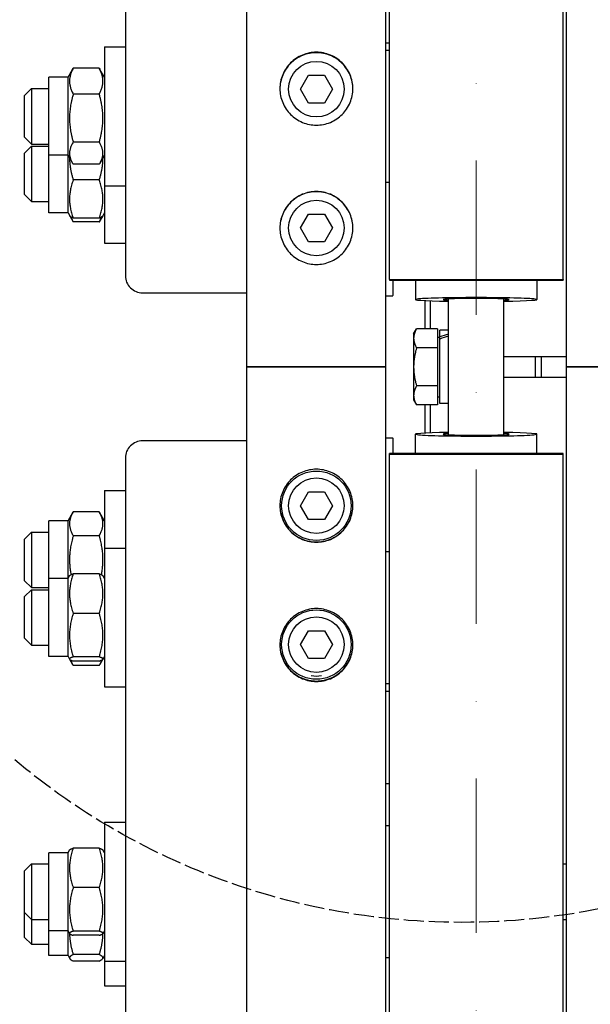
# Model space of a CAD drawing. Units: millimetres. Extents: x 544 to 7315, y 68 to 9534.
# Drawn here: x 1845 to 2009, y 2204 to 2488 of the extents above; entities that cross this region are included whole.
import ezdxf

# ---------------------------------------------------------------- set-up
doc = ezdxf.new("R2010")
doc.units = ezdxf.units.MM
doc.header["$LTSCALE"] = 35
for name, pattern in [('DASHDOT2', [12.7, 6.35, -3.175, 0, -3.175]), ('DASHED', [0.2068, 0.1655, -0.0413]), ('LONG_DASH_DOTTED', [0.3001, 0.2362, -0.0295, 0.0049, -0.0295])]:
    doc.linetypes.add(name, pattern=pattern)
for name, color, linetype, lineweight in [('Center Mark(Hillmar_metric)', 7, 'LONG_DASH_DOTTED', 18), ('Dimensions(Hillmar_metric)', 7, 'Continuous', 13), ('Sketch Geometry(Hillmar_metric)', 7, 'Continuous', 25), ('Visible Edges(Hillmar_metric)', 7, 'Continuous', 25)]:
    doc.layers.add(name, color=color, linetype=linetype, lineweight=lineweight)
doc.styles.add('Hillmar_metric_Dimensions', font='arial.ttf')
doc.dimstyles.new('DEFAULT-ISO-Method 1b-Hillmar_metric', dxfattribs={"dimscale": 35, "dimtxt": 2, "dimasz": 2.5, "dimexe": 1, "dimexo": 1, "dimgap": 0.25, "dimtad": 1, "dimtih": 1, "dimtoh": 1, "dimrnd": 1e-08, "dimdsep": 46, "dimtxsty": 'Hillmar_metric_Dimensions', "dimcen": 0.09, "dimdle": 8, "dimclrd": 7, "dimclre": 7, "dimclrt": 7, "dimazin": 2, "dimtfac": 0.75, "dimtmove": 0, "dimatfit": 3, "dimfxl": 1, "dimtolj": 1, "dimlwd": 9, "dimlwe": 9, "dimarcsym": 0})

# ---------------------------------------------------------------- blocks, each defined once
blk = doc.blocks.new('*D24')
at = {"layer": 'Defpoints', "color": 0, "linetype": 'Continuous', "transparency": 16777216}
for p in [(1677.6, 3186.17), (1957.6, 3186.17), (1951.65, 1587.67)]:
    blk.add_point(p, dxfattribs=at)
at = {"layer": 'Dimensions(Hillmar_metric)', "color": 7, "linetype": 'Continuous', "lineweight": 9, "transparency": 16777216}
for p, q in [((1922.6, 3186.17), (1642.6, 3186.17)), ((1677.6, 3098.67), (1677.6, 2435.94)), ((1677.6, 1675.17), (1677.6, 2348.21)), ((1916.65, 1587.67), (1642.6, 1587.67))]:
    blk.add_line(p, q, dxfattribs=at)
at = {"layer": 'Dimensions(Hillmar_metric)', "color": 7, "linetype": 'Continuous', "transparency": 16777216}
for points in [[(1663.01, 3098.67), (1692.18, 3098.67), (1677.6, 3186.17)], [(1663.01, 1675.17), (1692.18, 1675.17), (1677.6, 1587.67)]]:
    blk.add_solid(points, dxfattribs=at)
at = {"layer": 'Dimensions(Hillmar_metric)', "color": 7, "linetype": 'Continuous', "lineweight": 13, "transparency": 16777216, "insert": (1677.6, 2392.07), "char_height": 70, "attachment_point": 5, "style": 'Hillmar_metric_Dimensions'}
blk.add_mtext('\\A1; \\fArial|b0|i0;\\H70.2310;A', dxfattribs=at)
blk = doc.blocks.new('*D25')
at = {"layer": 'Defpoints', "color": 0, "linetype": 'Continuous', "transparency": 16777216}
for p in [(1555.28, 3965.76), (1914.85, 3965.76), (1914.85, 1094.68)]:
    blk.add_point(p, dxfattribs=at)
at = {"layer": 'Dimensions(Hillmar_metric)', "color": 7, "linetype": 'Continuous', "lineweight": 9, "transparency": 16777216}
for p, q in [((1879.85, 3965.76), (1520.28, 3965.76)), ((1555.28, 3878.26), (1555.28, 2434.36)), ((1555.28, 1182.18), (1555.28, 2346.63)), ((1879.85, 1094.68), (1520.28, 1094.68))]:
    blk.add_line(p, q, dxfattribs=at)
at = {"layer": 'Dimensions(Hillmar_metric)', "color": 7, "linetype": 'Continuous', "transparency": 16777216}
for points in [[(1540.7, 3878.26), (1569.86, 3878.26), (1555.28, 3965.76)], [(1540.7, 1182.18), (1569.86, 1182.18), (1555.28, 1094.68)]]:
    blk.add_solid(points, dxfattribs=at)
at = {"layer": 'Dimensions(Hillmar_metric)', "color": 7, "linetype": 'Continuous', "lineweight": 13, "transparency": 16777216, "insert": (1555.28, 2390.49), "char_height": 70, "attachment_point": 5, "style": 'Hillmar_metric_Dimensions'}
blk.add_mtext('\\A1; \\fArial|b0|i0;\\H70.2310;B', dxfattribs=at)

msp = doc.modelspace()

# ---------------------------------------------------------------- linework, layer by layer
at = {"layer": 'Center Mark(Hillmar_metric)', "linetype": 'DASHDOT2', "ltscale": 0.2}
msp.add_line((1976.648, 4049.0645), (1976.648, 1059.4199), dxfattribs=at)
at = {"layer": 'Sketch Geometry(Hillmar_metric)', "linetype": 'DASHED'}
msp.add_circle((1972.5092, 2428.0231), 200.3669, dxfattribs=at)
at = {"layer": 'Visible Edges(Hillmar_metric)'}
for p, q in [((1910.648, 2387.6704), (1910.648, 3661.4902)), ((1950.648, 2387.6704), (1950.648, 3661.4902)), ((2002.648, 2387.6704), (2002.648, 3661.4902)), ((1951.648, 2412.799), (1951.648, 3187.6704)), ((2001.648, 2412.799), (2001.648, 3187.6704)), ((1875.648, 2743.0183), (1875.648, 2413.9009)), ((1869.648, 2479.8538), (1869.648, 2439.8538)), ((1869.648, 2479.8538), (1875.648, 2479.8538)), ((1950.648, 2481.0426), (1951.648, 2481.0426)), ((1950.648, 2478.8538), (1951.648, 2478.8538)), ((1859.148, 2471.1038), (1860.4554, 2473.3683)), ((1868.1432, 2473.6958), (1860.6528, 2473.6958)), ((1869.648, 2471.1038), (1868.3406, 2473.3683)), ((1853.648, 2448.6038), (1853.648, 2471.1038)), ((1859.148, 2471.1038), (1853.648, 2471.1038)), ((1859.148, 2448.6038), (1859.148, 2471.1038)), ((1926.0292, 2467.6704), (1928.3386, 2471.6704)), ((1928.3386, 2471.6704), (1932.9574, 2471.6704)), ((1932.9574, 2471.6704), (1935.2668, 2467.6704)), ((1846.648, 2465.8538), (1848.648, 2467.8538)), ((1848.648, 2467.8538), (1848.648, 2451.8538)), ((1848.648, 2467.8538), (1853.648, 2467.8538)), ((1928.3386, 2463.6704), (1926.0292, 2467.6704)), ((1935.2668, 2467.6704), (1932.9574, 2463.6704)), ((1846.648, 2453.8538), (1846.648, 2465.8538)), ((1868.1432, 2466.2273), (1860.6528, 2466.2273)), ((1932.9574, 2463.6704), (1928.3386, 2463.6704)), ((1846.648, 2453.8538), (1848.648, 2451.8538)), ((1846.648, 2449.2711), (1848.648, 2451.2711)), ((1848.648, 2451.8538), (1853.648, 2451.8538)), ((1848.648, 2451.2711), (1848.648, 2435.2711)), ((1848.648, 2451.2711), (1853.648, 2451.2711)), ((1868.1432, 2452.3853), (1860.6528, 2452.3853)), ((1846.648, 2437.2711), (1846.648, 2449.2711)), ((1859.148, 2448.6038), (1853.648, 2448.6038)), ((1853.648, 2432.0211), (1853.648, 2448.6038)), ((1859.148, 2448.6038), (1860.4554, 2446.3393)), ((1859.148, 2432.0211), (1859.148, 2448.6038)), ((1869.648, 2448.6038), (1868.3406, 2446.3393)), ((1868.1432, 2446.0118), (1860.6528, 2446.0118)), ((1868.1432, 2441.4988), (1860.6528, 2441.4988)), ((1869.648, 2439.8538), (1875.648, 2439.8538)), ((1869.648, 2439.8538), (1869.648, 2423.2711)), ((1950.648, 2440.8538), (1951.648, 2440.8538)), ((1846.648, 2437.2711), (1848.648, 2435.2711)), ((1848.648, 2435.2711), (1853.648, 2435.2711)), ((1859.148, 2432.0211), (1853.648, 2432.0211)), ((1859.148, 2432.0211), (1859.6384, 2431.1717)), ((1859.6384, 2431.1717), (1860.6407, 2429.4358)), ((1869.1576, 2431.1717), (1868.1554, 2429.4358)), ((1869.648, 2432.0211), (1869.1576, 2431.1717)), ((1926.0292, 2427.6704), (1928.3386, 2431.6704)), ((1928.3386, 2431.6704), (1932.9574, 2431.6704)), ((1932.9574, 2431.6704), (1935.2668, 2427.6704)), ((1868.1432, 2430.4835), (1860.6528, 2430.4835)), ((1868.1432, 2429.4148), (1860.6528, 2429.4148)), ((1928.3386, 2423.6704), (1926.0292, 2427.6704)), ((1935.2668, 2427.6704), (1932.9574, 2423.6704)), ((1869.648, 2423.2711), (1875.648, 2423.2711)), ((1932.9574, 2423.6704), (1928.3386, 2423.6704)), ((1951.648, 2412.799), (1951.648, 2412.6105)), ((1951.648, 2412.799), (2001.648, 2412.799)), ((1951.648, 2412.6105), (2001.648, 2412.6105)), ((1952.648, 2412.6105), (1952.648, 2408.2294)), ((1959.148, 2412.6105), (1959.148, 2407.0633)), ((1994.148, 2412.6105), (1994.148, 2407.0633)), ((2001.648, 2412.799), (2001.648, 2412.6105)), ((1880.648, 2408.997), (1910.648, 2408.997)), ((1950.648, 2408.1333), (1952.648, 2408.1333)), ((1952.648, 2408.1333), (1952.648, 2408.2294)), ((1961.948, 2398.64), (1961.948, 2406.765)), ((1963.448, 2406.7024), (1963.448, 2398.64)), ((1968.648, 2368.1165), (1968.648, 2407.2242)), ((1984.648, 2368.1165), (1984.648, 2407.2242)), ((1958.6479, 2397.1704), (1959.4964, 2398.64)), ((1958.6479, 2397.1704), (1958.6479, 2395.8976)), ((1965.5479, 2398.64), (1959.4964, 2398.64)), ((1965.5479, 2398.64), (1965.5479, 2393.1552)), ((1966.148, 2396.2986), (1966.148, 2398.2204)), ((1968.648, 2398.2204), (1966.148, 2398.2204)), ((1958.6479, 2395.8976), (1958.6479, 2387.6704)), ((1965.5479, 2396.2704), (1966.148, 2396.2704)), ((1966.148, 2395.6789), (1966.148, 2396.2986)), ((1966.148, 2377.1204), (1966.148, 2395.6789)), ((1965.5479, 2393.1552), (1959.4964, 2393.1552)), ((1965.5479, 2393.1552), (1965.5479, 2382.1855)), ((1984.648, 2390.6704), (2002.648, 2390.6704)), ((1914.848, 2387.6704), (1910.648, 2387.6704)), ((1910.648, 1439.246), (1910.648, 2387.6704)), ((1910.648, 2387.6704), (1914.848, 2387.6704)), ((1914.848, 2387.6704), (1946.448, 2387.6704)), ((1946.448, 2387.6704), (1914.848, 2387.6704)), ((1950.648, 2387.6704), (1946.448, 2387.6704)), ((1946.448, 2387.6704), (1950.648, 2387.6704)), ((1950.648, 1439.246), (1950.648, 2387.6704)), ((1958.6479, 2387.6704), (1958.6479, 2379.4431)), ((2006.848, 2387.6704), (2002.648, 2387.6704)), ((2002.648, 1439.246), (2002.648, 2387.6704)), ((2002.648, 2387.6704), (2006.848, 2387.6704)), ((2006.848, 2387.6704), (2038.448, 2387.6704)), ((2038.448, 2387.6704), (2006.848, 2387.6704)), ((1984.648, 2384.6704), (2002.648, 2384.6704)), ((1965.5479, 2382.1855), (1959.4964, 2382.1855)), ((1965.5479, 2382.1855), (1965.5479, 2376.7007)), ((1958.6479, 2379.4431), (1958.6479, 2378.1704)), ((1958.6479, 2378.1704), (1959.4964, 2376.7007)), ((1965.5479, 2376.7007), (1959.4964, 2376.7007)), ((1961.948, 2368.5757), (1961.948, 2376.7007)), ((1963.448, 2376.7007), (1963.448, 2368.6383)), ((1965.5479, 2379.0704), (1966.148, 2379.0704)), ((1968.648, 2377.1204), (1966.148, 2377.1204)), ((1959.148, 2362.7302), (1959.148, 2368.2774)), ((1994.148, 2362.7302), (1994.148, 2368.2774)), ((1910.648, 2366.3438), (1880.648, 2366.3438)), ((1950.648, 2367.2074), (1952.648, 2367.2074)), ((1952.648, 2367.1114), (1952.648, 2367.2074)), ((1952.648, 2367.1114), (1952.648, 2362.7302)), ((2001.648, 2362.7302), (1951.648, 2362.7302)), ((1951.648, 2362.5418), (1951.648, 2362.7302)), ((1951.648, 2362.5418), (2001.648, 2362.5418)), ((1951.648, 1587.6704), (1951.648, 2362.5418)), ((2001.648, 2362.5418), (2001.648, 2362.7302)), ((2001.648, 1587.6704), (2001.648, 2362.5418)), ((1875.648, 2361.4398), (1875.648, 2032.3225)), ((1869.648, 2352.0696), (1869.648, 2335.4869)), ((1869.648, 2352.0696), (1875.648, 2352.0696)), ((1926.0292, 2347.6704), (1928.3386, 2351.6704)), ((1928.3386, 2351.6704), (1932.9574, 2351.6704)), ((1932.9574, 2351.6704), (1935.2668, 2347.6704)), ((1859.148, 2343.3196), (1860.6407, 2345.905)), ((1868.1432, 2345.926), (1860.6528, 2345.926)), ((1869.648, 2343.3196), (1868.1554, 2345.905)), ((1928.3386, 2343.6704), (1926.0292, 2347.6704)), ((1935.2668, 2347.6704), (1932.9574, 2343.6704)), ((1853.648, 2326.7369), (1853.648, 2343.3196)), ((1859.148, 2343.3196), (1853.648, 2343.3196)), ((1859.148, 2326.7369), (1859.148, 2343.3196)), ((1932.9574, 2343.6704), (1928.3386, 2343.6704)), ((1846.648, 2338.0696), (1848.648, 2340.0696)), ((1848.648, 2340.0696), (1848.648, 2324.0696)), ((1848.648, 2340.0696), (1853.648, 2340.0696)), ((1846.648, 2326.0696), (1846.648, 2338.0696)), ((1868.1432, 2339.0295), (1860.6528, 2339.0295)), ((1869.648, 2335.4869), (1869.648, 2295.4869)), ((1869.648, 2335.4869), (1875.648, 2335.4869)), ((1950.648, 2334.4869), (1951.648, 2334.4869)), ((1846.648, 2326.0696), (1848.648, 2324.0696)), ((1853.648, 2304.2369), (1853.648, 2326.7369)), ((1859.148, 2326.7369), (1853.648, 2326.7369)), ((1859.148, 2326.7369), (1859.6063, 2327.5307)), ((1859.148, 2304.2369), (1859.148, 2326.7369)), ((1868.1432, 2328.0333), (1860.6528, 2328.0333)), ((1869.648, 2326.7369), (1869.1898, 2327.5307)), ((1846.648, 2321.4869), (1848.648, 2323.4869)), ((1848.648, 2324.0696), (1853.648, 2324.0696)), ((1848.648, 2323.4869), (1848.648, 2307.4869)), ((1848.648, 2323.4869), (1853.648, 2323.4869)), ((1846.648, 2309.4869), (1846.648, 2321.4869)), ((1868.1432, 2316.6669), (1860.6528, 2316.6669)), ((1926.0292, 2307.6704), (1928.3386, 2311.6704)), ((1928.3386, 2311.6704), (1932.9574, 2311.6704)), ((1932.9574, 2311.6704), (1935.2668, 2307.6704)), ((1846.648, 2309.4869), (1848.648, 2307.4869)), ((1848.648, 2307.4869), (1853.648, 2307.4869)), ((1928.3386, 2303.6704), (1926.0292, 2307.6704)), ((1935.2668, 2307.6704), (1932.9574, 2303.6704)), ((1859.148, 2304.2369), (1853.648, 2304.2369)), ((1859.148, 2304.2369), (1859.6063, 2303.4432)), ((1859.6063, 2303.4432), (1860.4554, 2301.9725)), ((1868.1432, 2304.1205), (1860.6528, 2304.1205)), ((1869.1898, 2303.4432), (1868.3406, 2301.9725)), ((1869.648, 2304.2369), (1869.1898, 2303.4432)), ((1932.9574, 2303.6704), (1928.3386, 2303.6704)), ((1868.1432, 2302.9406), (1860.6528, 2302.9406)), ((1868.1432, 2301.645), (1860.6528, 2301.645)), ((1869.648, 2295.4869), (1875.648, 2295.4869)), ((1950.648, 2296.4869), (1951.648, 2296.4869)), ((1950.648, 2294.2981), (1951.648, 2294.2981)), ((1950.648, 2267.6861), (1951.648, 2267.6861)), ((1869.648, 2256.4754), (1869.648, 2216.4754)), ((1869.648, 2256.4754), (1875.648, 2256.4754)), ((1951.648, 2255.4754), (1950.648, 2255.4754)), ((1853.648, 2225.2254), (1853.648, 2247.7254)), ((1859.148, 2247.7254), (1853.648, 2247.7254)), ((1859.148, 2247.7254), (1859.6063, 2248.5191)), ((1859.148, 2225.2254), (1859.148, 2247.7254)), ((1868.1432, 2249.0217), (1860.6528, 2249.0217)), ((1869.648, 2247.7254), (1869.1898, 2248.5191)), ((1846.648, 2242.4754), (1848.648, 2244.4754)), ((1848.648, 2244.4754), (1848.648, 2228.4754)), ((1848.648, 2244.4754), (1853.648, 2244.4754)), ((2001.648, 2244.4754), (2002.648, 2244.4754)), ((1846.648, 2230.4754), (1846.648, 2242.4754)), ((1868.1432, 2237.6553), (1860.6528, 2237.6553)), ((1846.648, 2230.4754), (1848.648, 2228.4754)), ((1846.648, 2223.3329), (1846.648, 2230.4754)), ((1848.648, 2228.4754), (1853.648, 2228.4754)), ((1848.648, 2228.4754), (1848.648, 2221.3329)), ((2001.648, 2228.4754), (2002.648, 2228.4754)), ((1859.148, 2225.2254), (1853.648, 2225.2254)), ((1853.648, 2218.0829), (1853.648, 2225.2254)), ((1859.148, 2225.2254), (1859.6063, 2224.4316)), ((1859.148, 2218.0829), (1859.148, 2225.2254)), ((1868.1432, 2225.1089), (1860.6528, 2225.1089)), ((1868.1432, 2223.929), (1860.6528, 2223.929)), ((1869.648, 2225.2254), (1869.1898, 2224.4316)), ((1846.648, 2223.3329), (1848.648, 2221.3329)), ((1848.648, 2221.3329), (1853.648, 2221.3329)), ((1859.148, 2218.0829), (1853.648, 2218.0829)), ((1859.148, 2218.0829), (1859.6433, 2217.225)), ((1868.1432, 2218.3622), (1860.6528, 2218.3622)), ((1869.648, 2218.0829), (1869.1528, 2217.225)), ((1868.1432, 2216.5172), (1860.6528, 2216.5172)), ((1869.648, 2216.4754), (1875.648, 2216.4754)), ((1869.648, 2216.4754), (1869.648, 2209.3329)), ((1951.648, 2217.4754), (1950.648, 2217.4754)), ((1869.648, 2209.3329), (1875.648, 2209.3329))]:
    msp.add_line(p, q, dxfattribs=at)
for centre, radius in [((1930.648, 2467.6704), 8), ((1930.648, 2427.6704), 8), ((1930.648, 2347.6704), 10), ((1930.648, 2347.6704), 8), ((1930.648, 2307.6704), 10), ((1930.648, 2307.6704), 8)]:
    msp.add_circle(centre, radius, dxfattribs=at)
msp.add_arc((1930.648, 2307.6704), 9.05, 260.540424, 279.459576, dxfattribs=at)
for centre, major_axis, ratio, start_param, end_param in [((1880.648, 2413.9009), (-5, 0), 0.98078528, 0, 1.57079633), ((1976.648, 2407.0633), (-17.5, 0), 0.03141076, 2.0455764, 7.37920156), ((1976.648, 2407.0633), (-9.5, 0), 0.03141076, 2.57197133, 6.85280663), ((1967.782, 2387.6704), (18.0197, 6.7182), 0.45141623, 1.35664862, 1.49359883), ((1969.5141, 2387.6704), (18.0197, 6.7182), 0.45141623, 1.45147087, 1.58932395), ((1976.648, 2368.2774), (17.5, 0), 0.03141076, 2.0455764, 7.37920156), ((1976.648, 2368.2774), (9.5, 0), 0.03141076, 2.57197133, 6.85280663), ((1880.648, 2361.4398), (-5, 0), 0.98078528, 4.71238898, 6.28318531)]:
    msp.add_ellipse(centre, major_axis=major_axis, ratio=ratio, start_param=start_param, end_param=end_param, dxfattribs=at)
for points, knots in [([(1930.648, 2478.2847), (1931.9664, 2478.2847), (1933.3727, 2478.0214), (1935.9597, 2476.9509), (1937.1404, 2476.1437), (1939.0049, 2474.2809), (1939.813, 2473.1013), (1940.8845, 2470.5166), (1941.148, 2469.1115), (1941.148, 2466.4768), (1940.8845, 2465.0716), (1939.813, 2462.4865), (1939.0049, 2461.3066), (1937.1404, 2459.4433), (1935.9597, 2458.6358), (1933.3727, 2457.5648), (1931.9664, 2457.3015), (1929.3296, 2457.3015), (1927.9233, 2457.5648), (1925.3364, 2458.6358), (1924.1557, 2459.4433), (1922.2912, 2461.3066), (1921.4831, 2462.4865), (1920.4115, 2465.0716), (1920.148, 2466.4768), (1920.148, 2469.1115), (1920.4115, 2470.5166), (1921.4831, 2473.1013), (1922.2912, 2474.2809), (1924.1557, 2476.1437), (1925.3364, 2476.9509), (1927.9233, 2478.0214), (1929.3296, 2478.2847), (1930.648, 2478.2847)], [0, 0, 0, 0, 0.39552181, 0.39552181, 0.79104361, 0.79104361, 1.18656537, 1.18656537, 1.58208712, 1.58208712, 1.97760899, 1.97760899, 2.37313086, 2.37313086, 2.76865268, 2.76865268, 3.1641745, 3.1641745, 3.55969631, 3.55969631, 3.95521813, 3.95521813, 4.35074, 4.35074, 4.74626187, 4.74626187, 5.14178362, 5.14178362, 5.53730538, 5.53730538, 5.93282719, 5.93282719, 6.32834899, 6.32834899, 6.32834899, 6.32834899]), ([(1930.648, 2478.1643), (1929.3296, 2478.1643), (1927.9233, 2477.901), (1925.3364, 2476.8305), (1924.1557, 2476.0233), (1922.2912, 2474.1605), (1921.4831, 2472.9809), (1920.4197, 2470.4159), (1920.1561, 2469.0339), (1920.1482, 2467.734)], [0, 0, 0, 0, 0.39552181, 0.39552181, 0.79104362, 0.79104362, 1.18656537, 1.18656537, 1.57606857, 1.57606857, 1.57606857, 1.57606857]), ([(1941.1478, 2467.734), (1941.1399, 2469.0339), (1940.8764, 2470.4159), (1939.813, 2472.9809), (1939.0049, 2474.1605), (1937.1404, 2476.0233), (1935.9597, 2476.8305), (1933.3727, 2477.901), (1931.9664, 2478.1643), (1930.648, 2478.1643)], [4.75228046, 4.75228046, 4.75228046, 4.75228046, 5.14178365, 5.14178365, 5.53730541, 5.53730541, 5.93282722, 5.93282722, 6.32834903, 6.32834903, 6.32834903, 6.32834903]), ([(1930.648, 2438.1677), (1931.9664, 2438.1677), (1933.3727, 2437.9043), (1935.9597, 2436.8331), (1937.1404, 2436.0252), (1939.0049, 2434.1613), (1939.813, 2432.9809), (1940.8845, 2430.3945), (1941.148, 2428.9885), (1941.148, 2426.3523), (1940.8845, 2424.9462), (1939.813, 2422.3597), (1939.0049, 2421.1791), (1937.1404, 2419.3148), (1935.9597, 2418.5069), (1933.3727, 2417.4354), (1931.9664, 2417.1719), (1929.3296, 2417.1719), (1927.9233, 2417.4354), (1925.3364, 2418.5069), (1924.1557, 2419.3148), (1922.2912, 2421.1791), (1921.4831, 2422.3597), (1920.4115, 2424.9462), (1920.148, 2426.3523), (1920.148, 2428.9885), (1920.4115, 2430.3945), (1921.4831, 2432.9809), (1922.2912, 2434.1613), (1924.1557, 2436.0252), (1925.3364, 2436.8331), (1927.9233, 2437.9043), (1929.3296, 2438.1677), (1930.648, 2438.1677)], [0, 0, 0, 0, 0.39552181, 0.39552181, 0.79104361, 0.79104361, 1.18656537, 1.18656537, 1.58208712, 1.58208712, 1.97760899, 1.97760899, 2.37313086, 2.37313086, 2.76865268, 2.76865268, 3.1641745, 3.1641745, 3.55969631, 3.55969631, 3.95521813, 3.95521813, 4.35074, 4.35074, 4.74626187, 4.74626187, 5.14178362, 5.14178362, 5.53730538, 5.53730538, 5.93282719, 5.93282719, 6.32834899, 6.32834899, 6.32834899, 6.32834899]), ([(1930.648, 2438.1075), (1929.3296, 2438.1075), (1927.9233, 2437.8441), (1925.3364, 2436.7729), (1924.1557, 2435.965), (1922.2912, 2434.101), (1921.4831, 2432.9207), (1920.4156, 2430.3441), (1920.1521, 2428.9497), (1920.1481, 2427.6403)], [0, 0, 0, 0, 0.39552181, 0.39552181, 0.79104362, 0.79104362, 1.18656537, 1.18656537, 1.57907756, 1.57907756, 1.57907756, 1.57907756]), ([(1941.148, 2427.6403), (1941.144, 2428.9497), (1940.8805, 2430.3441), (1939.813, 2432.9207), (1939.0049, 2434.101), (1937.1404, 2435.965), (1935.9597, 2436.7729), (1933.3727, 2437.8441), (1931.9664, 2438.1075), (1930.648, 2438.1075)], [4.74927147, 4.74927147, 4.74927147, 4.74927147, 5.14178365, 5.14178365, 5.53730541, 5.53730541, 5.93282722, 5.93282722, 6.32834903, 6.32834903, 6.32834903, 6.32834903]), ([(1930.648, 2337.173), (1929.3296, 2337.173), (1927.9233, 2337.4364), (1925.3364, 2338.5076), (1924.1557, 2339.3155), (1922.2912, 2341.1795), (1921.4831, 2342.3599), (1920.4115, 2344.9462), (1920.148, 2346.3522), (1920.148, 2348.9885), (1920.4115, 2350.3945), (1921.4831, 2352.9811), (1922.2912, 2354.1616), (1924.1557, 2356.0259), (1925.3364, 2356.8339), (1927.9233, 2357.9053), (1929.3296, 2358.1688), (1931.9664, 2358.1688), (1933.3727, 2357.9053), (1935.9597, 2356.8339), (1937.1404, 2356.0259), (1939.0049, 2354.1616), (1939.813, 2352.9811), (1940.8845, 2350.3945), (1941.148, 2348.9885), (1941.148, 2346.3522), (1940.8845, 2344.9462), (1939.813, 2342.3599), (1939.0049, 2341.1795), (1937.1404, 2339.3155), (1935.9597, 2338.5076), (1933.3727, 2337.4364), (1931.9664, 2337.173), (1930.648, 2337.173)], [0, 0, 0, 0, 0.39552181, 0.39552181, 0.79104361, 0.79104361, 1.18656537, 1.18656537, 1.58208712, 1.58208712, 1.97760899, 1.97760899, 2.37313086, 2.37313086, 2.76865268, 2.76865268, 3.1641745, 3.1641745, 3.55969631, 3.55969631, 3.95521813, 3.95521813, 4.35074, 4.35074, 4.74626187, 4.74626187, 5.14178362, 5.14178362, 5.53730538, 5.53730538, 5.93282719, 5.93282719, 6.32834899, 6.32834899, 6.32834899, 6.32834899]), ([(1920.1481, 2347.7004), (1920.1521, 2346.391), (1920.4156, 2344.9966), (1921.4831, 2342.4201), (1922.2912, 2341.2397), (1924.1557, 2339.3757), (1925.3364, 2338.5679), (1927.9233, 2337.4966), (1929.3296, 2337.2332), (1930.648, 2337.2332)], [4.74927147, 4.74927147, 4.74927147, 4.74927147, 5.14178365, 5.14178365, 5.53730541, 5.53730541, 5.93282722, 5.93282722, 6.32834903, 6.32834903, 6.32834903, 6.32834903]), ([(1930.648, 2337.2332), (1931.9664, 2337.2332), (1933.3727, 2337.4966), (1935.9597, 2338.5679), (1937.1404, 2339.3757), (1939.0049, 2341.2397), (1939.813, 2342.4201), (1940.8805, 2344.9966), (1941.144, 2346.391), (1941.148, 2347.7004)], [0, 0, 0, 0, 0.39552181, 0.39552181, 0.79104362, 0.79104362, 1.18656537, 1.18656537, 1.57907756, 1.57907756, 1.57907756, 1.57907756]), ([(1930.648, 2297.0561), (1929.3296, 2297.0561), (1927.9233, 2297.3193), (1925.3364, 2298.3898), (1924.1557, 2299.1971), (1922.2912, 2301.0598), (1921.4831, 2302.2394), (1920.4115, 2304.8241), (1920.148, 2306.2292), (1920.148, 2308.8639), (1920.4115, 2310.2691), (1921.4831, 2312.8542), (1922.2912, 2314.0341), (1924.1557, 2315.8974), (1925.3364, 2316.705), (1927.9233, 2317.7759), (1929.3296, 2318.0392), (1931.9664, 2318.0392), (1933.3727, 2317.7759), (1935.9597, 2316.705), (1937.1404, 2315.8974), (1939.0049, 2314.0341), (1939.813, 2312.8542), (1940.8845, 2310.2691), (1941.148, 2308.8639), (1941.148, 2306.2292), (1940.8845, 2304.8241), (1939.813, 2302.2394), (1939.0049, 2301.0598), (1937.1404, 2299.1971), (1935.9597, 2298.3898), (1933.3727, 2297.3193), (1931.9664, 2297.0561), (1930.648, 2297.0561)], [0, 0, 0, 0, 0.39552181, 0.39552181, 0.79104361, 0.79104361, 1.18656537, 1.18656537, 1.58208712, 1.58208712, 1.97760899, 1.97760899, 2.37313086, 2.37313086, 2.76865268, 2.76865268, 3.1641745, 3.1641745, 3.55969631, 3.55969631, 3.95521813, 3.95521813, 4.35074, 4.35074, 4.74626187, 4.74626187, 5.14178362, 5.14178362, 5.53730538, 5.53730538, 5.93282719, 5.93282719, 6.32834899, 6.32834899, 6.32834899, 6.32834899]), ([(1920.1482, 2307.6067), (1920.1561, 2306.3069), (1920.4197, 2304.9248), (1921.4831, 2302.3598), (1922.2912, 2301.1802), (1924.1557, 2299.3175), (1925.3364, 2298.5102), (1927.9233, 2297.4397), (1929.3296, 2297.1765), (1930.648, 2297.1765)], [4.75228046, 4.75228046, 4.75228046, 4.75228046, 5.14178365, 5.14178365, 5.53730541, 5.53730541, 5.93282722, 5.93282722, 6.32834903, 6.32834903, 6.32834903, 6.32834903]), ([(1930.648, 2297.1765), (1931.9664, 2297.1765), (1933.3727, 2297.4397), (1935.9597, 2298.5102), (1937.1404, 2299.3175), (1939.0049, 2301.1802), (1939.813, 2302.3598), (1940.8764, 2304.9248), (1941.1399, 2306.3069), (1941.1478, 2307.6067)], [0, 0, 0, 0, 0.39552181, 0.39552181, 0.79104362, 0.79104362, 1.18656537, 1.18656537, 1.57606857, 1.57606857, 1.57606857, 1.57606857])]:
    msp.add_open_spline(points, degree=3, knots=knots, dxfattribs=at)
for points, weights in [([(1860.6528, 2473.6958), (1858.6528, 2469.9615), (1860.6528, 2466.2273)], [1, 1.15470053838, 1]), ([(1860.4554, 2473.3683), (1860.5488, 2473.53), (1860.6528, 2473.6958)], [1.01340146673, 1.0070192157, 1]), ([(1868.1432, 2473.6958), (1868.2473, 2473.53), (1868.3406, 2473.3683)], [1, 1.0070192157, 1.01340146673]), ([(1868.1432, 2466.2273), (1870.1432, 2469.9615), (1868.1432, 2473.6958)], [1, 1.15470053838, 1]), ([(1860.6528, 2466.2273), (1858.6528, 2459.3063), (1860.6528, 2452.3853)], [1, 1.15470053838, 1]), ([(1868.1432, 2452.3853), (1870.1432, 2459.3063), (1868.1432, 2466.2273)], [1, 1.15470053838, 1]), ([(1860.6528, 2452.3853), (1858.6528, 2449.1985), (1860.6528, 2446.0118)], [1, 1.15470053838, 1]), ([(1868.1432, 2446.0118), (1870.1432, 2449.1985), (1868.1432, 2452.3853)], [1, 1.15470053838, 1]), ([(1859.5811, 2447.8537), (1859.5876, 2444.9044), (1860.6528, 2441.4988)], [1.07734694737, 1.07684337338, 1]), ([(1868.1432, 2441.4988), (1869.2085, 2444.9044), (1869.215, 2447.8537)], [1, 1.07684337338, 1.07734694737]), ([(1860.6528, 2441.4988), (1858.6528, 2435.9912), (1860.6528, 2430.4835)], [1, 1.15470053838, 1]), ([(1868.1432, 2430.4835), (1870.1432, 2435.9912), (1868.1432, 2441.4988)], [1, 1.15470053838, 1]), ([(1860.6528, 2430.4835), (1859.8236, 2430.8509), (1859.6384, 2431.1717)], [1, 1.058812702, 1.07290760337]), ([(1859.9693, 2430.8487), (1860.2224, 2430.1637), (1860.6528, 2429.4148)], [1.04798360707, 1.02968981158, 1]), ([(1869.1576, 2431.1717), (1868.9724, 2430.8509), (1868.1432, 2430.4835)], [1.07290760337, 1.058812702, 1]), ([(1868.1432, 2429.4148), (1868.5737, 2430.1637), (1868.8267, 2430.8487)], [1, 1.02968981158, 1.04798360707]), ([(1860.6528, 2429.4148), (1860.6467, 2429.4253), (1860.6407, 2429.4358)], [1, 1.0004088471, 1.00081553318]), ([(1868.1554, 2429.4358), (1868.1493, 2429.4253), (1868.1432, 2429.4148)], [1.00081553318, 1.0004088471, 1]), ([(1959.4964, 2398.64), (1958.6479, 2397.1704), (1958.6479, 2395.8976)], [1, 1.0379548493, 1]), ([(1958.6479, 2395.8976), (1958.6479, 2394.6248), (1959.4964, 2393.1552)], [1, 1.0379548493, 1]), ([(1959.4964, 2393.1552), (1958.6479, 2390.2159), (1958.6479, 2387.6704)], [1, 1.0379548493, 1]), ([(1958.6479, 2387.6704), (1958.6479, 2385.1248), (1959.4964, 2382.1855)], [1, 1.0379548493, 1]), ([(1959.4964, 2382.1855), (1958.6479, 2380.7159), (1958.6479, 2379.4431)], [1, 1.0379548493, 1]), ([(1958.6479, 2379.4431), (1958.6479, 2378.1704), (1959.4964, 2376.7007)], [1, 1.0379548493, 1]), ([(1860.6528, 2345.926), (1858.6528, 2342.4778), (1860.6528, 2339.0295)], [1, 1.15470053838, 1]), ([(1868.1432, 2339.0295), (1870.1432, 2342.4778), (1868.1432, 2345.926)], [1, 1.15470053838, 1]), ([(1860.6528, 2339.0295), (1858.9656, 2333.1847), (1860.0109, 2327.8089)], [1, 1.12742712252, 1.0449303272]), ([(1868.7851, 2327.8089), (1869.8305, 2333.1847), (1868.1432, 2339.0295)], [1.0449303272, 1.12742712252, 1]), ([(1860.6528, 2328.0333), (1858.6528, 2322.3501), (1860.6528, 2316.6669)], [1, 1.15470053838, 1]), ([(1859.6063, 2327.5307), (1859.7412, 2327.7644), (1860.6528, 2328.0333)], [1.07539013696, 1.06503699362, 1]), ([(1868.1432, 2328.0333), (1869.0548, 2327.7644), (1869.1898, 2327.5307)], [1, 1.06503699362, 1.07539013696]), ([(1868.1432, 2316.6669), (1870.1432, 2322.3501), (1868.1432, 2328.0333)], [1, 1.15470053838, 1]), ([(1860.6528, 2316.6669), (1858.6528, 2310.3937), (1860.6528, 2304.1205)], [1, 1.15470053838, 1]), ([(1868.1432, 2304.1205), (1870.1432, 2310.3937), (1868.1432, 2316.6669)], [1, 1.15470053838, 1]), ([(1860.6528, 2304.1205), (1858.6528, 2303.5305), (1860.6528, 2302.9406)], [1, 1.15470053838, 1]), ([(1859.8651, 2303.2349), (1860.1281, 2302.4811), (1860.6528, 2301.645)], [1.05570565701, 1.03643307747, 1]), ([(1868.1432, 2302.9406), (1870.1432, 2303.5305), (1868.1432, 2304.1205)], [1, 1.15470053838, 1]), ([(1868.1432, 2301.645), (1868.668, 2302.4811), (1868.9309, 2303.2349)], [1, 1.03643307747, 1.05570565701]), ([(1860.6528, 2249.0217), (1858.6528, 2243.3385), (1860.6528, 2237.6553)], [1, 1.15470053838, 1]), ([(1859.6063, 2248.5191), (1859.7412, 2248.7528), (1860.6528, 2249.0217)], [1.07539013696, 1.06503699362, 1]), ([(1868.1432, 2249.0217), (1869.0548, 2248.7528), (1869.1898, 2248.5191)], [1, 1.06503699362, 1.07539013696]), ([(1868.1432, 2237.6553), (1870.1432, 2243.3385), (1868.1432, 2249.0217)], [1, 1.15470053838, 1]), ([(1860.6528, 2237.6553), (1858.6528, 2231.3821), (1860.6528, 2225.1089)], [1, 1.15470053838, 1]), ([(1868.1432, 2225.1089), (1870.1432, 2231.3821), (1868.1432, 2237.6553)], [1, 1.15470053838, 1]), ([(1860.6528, 2225.1089), (1858.6528, 2224.519), (1860.6528, 2223.929)], [1, 1.15470053838, 1]), ([(1859.5836, 2224.471), (1859.6312, 2221.6353), (1860.6528, 2218.3622)], [1.07715491287, 1.07346299969, 1]), ([(1868.1432, 2223.929), (1870.1432, 2224.519), (1868.1432, 2225.1089)], [1, 1.15470053838, 1]), ([(1868.1432, 2218.3622), (1869.1648, 2221.6353), (1869.2125, 2224.471)], [1, 1.07346299969, 1.07715491287]), ([(1860.6528, 2218.3622), (1858.6528, 2217.4397), (1860.6528, 2216.5172)], [1, 1.15470053838, 1]), ([(1868.1432, 2216.5172), (1870.1432, 2217.4397), (1868.1432, 2218.3622)], [1, 1.15470053838, 1])]:
    msp.add_rational_spline(points, weights, degree=2, dxfattribs=at)
for points in [[(1993.648, 2390.6704), (1993.648, 2388.677), (1993.648, 2386.6764), (1993.648, 2384.6704)], [(1995.4943, 2384.6704), (1995.4948, 2386.6698), (1995.4953, 2388.6705), (1995.4958, 2390.6704)]]:
    msp.add_open_spline(points, degree=3, dxfattribs=at)

# ---------------------------------------------------------------- dimensions: what is measured, and where the dimension line sits
at = {"layer": 'Dimensions(Hillmar_metric)', "color": 7, "linetype": 'Continuous', "lineweight": 13}
for base, p1, p2, text, override, picture, middle in [((1555.2788, 3965.7645), (1914.848, 1094.6759), (1914.848, 3965.7645), ' \\fArial|b0|i0;\\H70.2310;B', {"dimgap": 0.25, "dimdec": 2, "dimlfac": 1.3932, "dimtol": 0, "dimlim": 0, "dimtp": 0, "dimtm": 0, "dimtdec": 2, "dimtofl": 0, "dimatfit": 1}, '*D25', (1555.2788, 2390.4944)), ((1677.598, 3186.1715), (1951.648, 1587.6704), (1957.598, 3186.1715), ' \\fArial|b0|i0;\\H70.2310;A', {"dimgap": 0.25, "dimdec": 2, "dimtol": 0, "dimlim": 0, "dimtp": 0, "dimtm": 0, "dimtdec": 2, "dimtofl": 0, "dimatfit": 1}, '*D24', (1677.598, 2392.0723))]:
    dim = msp.add_linear_dim(base=base, p1=p1, p2=p2, angle=90, text=text, dimstyle='DEFAULT-ISO-Method 1b-Hillmar_metric', override=override, dxfattribs=at)
    dim.commit()
    dim.dimension.update_dxf_attribs({"geometry": picture, "text_midpoint": middle, "dimtype": 160})

doc.saveas('drawing.dxf')
